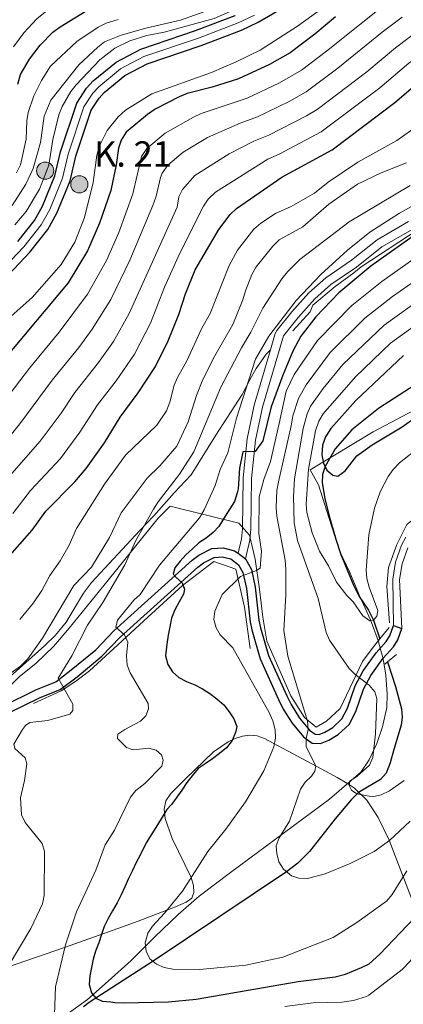
# Model space of a CAD drawing. Units: metres. Extents: x 620507 to 627377, y 766717 to 771467.
# Drawn here: x 624666 to 624780, y 766951 to 767243 of the extents above; entities that cross this region are included whole.
import ezdxf

# ---------------------------------------------------------------- set-up
doc = ezdxf.new("R2010")
doc.units = ezdxf.units.M
doc.header["$MEASUREMENT"] = 0
for name, pattern in [('DGN Style 2', [85.79044999999999, 51.47427, -34.31618]), ('DGN Style 3', [120.10663000000001, 85.79045, -34.31618]), ('DGN Style 4', [137.35051045, 68.63236, -34.31618, 0.08579045, -34.31618])]:
    doc.linetypes.add(name, pattern=pattern)
for name, color, linetype, lineweight in [('Altimetria', 7, 'Continuous', 0), ('Complex', 7, 'Continuous', 0), ('Edificios-construcciones', 7, 'Continuous', 0), ('Ejes', 7, 'Continuous', 0), ('Hidrografía', 7, 'Continuous', 0), ('Límites', 7, 'Continuous', 0), ('Textos rotulacion', 7, 'Continuous', 0), ('Viales-ffcc', 7, 'Continuous', 0), ('Zona arbolada', 7, 'Continuous', 0)]:
    doc.layers.add(name, color=color, linetype=linetype, lineweight=lineweight)
doc.styles.add('Style-Arial', font='txt')

# ---------------------------------------------------------------- blocks, each defined once
blk = doc.blocks.new('5HITCA')
at = {"layer": 'Viales-ffcc', "linetype": 'Continuous', "lineweight": 0}
h = blk.add_hatch(color=1, dxfattribs=at)
edge = h.paths.add_edge_path()
edge.add_arc((0, 0), 2.558578010358639, 0, 360)
at = {"layer": 'Viales-ffcc', "color": 250, "linetype": 'Continuous', "lineweight": 0}
blk.add_circle((0, 0, -0.0004953778659455566), 2.558578010358639, dxfattribs=at)

msp = doc.modelspace()

# ---------------------------------------------------------------- linework, layer by layer
at = {"layer": 'Altimetria', "color": 30, "linetype": 'Continuous', "lineweight": 0, "flags": 128}
for points, elevation in [([(624664.023, 767234.8400000001), (624667.0109999999, 767238.936), (624670.862, 767243.091), (624674.5079999999, 767245.979), (624684.4169999999, 767252.1059999999), (624690.176, 767254.909), (624696.0630000001, 767256.744), (624710.9909999999, 767260.4569999999), (624730.913, 767267.425), (624738.375, 767271.297), (624741.8130000001, 767273.7320000001), (624747.3090000001, 767278.6710000001), (624752.4839999999, 767284.422), (624757.912, 767292.5889999999), (624763.6540000001, 767299.3740000001), (624770.8060000001, 767306.2220000001)], 780), ([(624664.3330000001, 767182.007), (624667.702, 767185.9839999999), (624671.673, 767192.615), (624674.473, 767199.6980000001), (624675.625, 767207.371), (624677.4240000001, 767214.682), (624678.4299999999, 767217.1170000001), (624680.939, 767221.5660000001), (624682.5160000001, 767223.5260000001), (624689.5959999999, 767230.9539999999), (624694.0249999999, 767234.4240000001), (624698.524, 767236.6100000001), (624703.4990000001, 767238.1670000001), (624708.6599999999, 767239.1780000001), (624723.462, 767243.22), (624737.764, 767249.483), (624742.1259999999, 767252.115), (624748.456, 767256.3), (624752.605, 767259.6030000001), (624760.1270000001, 767266.504), (624762.5190000001, 767269.8119999999), (624766.771, 767276.8119999999), (624768.473, 767278.6599999999), (624775.591, 767285.0179999999)], 760), ([(624657.8759999999, 767150.196), (624669.564, 767160.538), (624678.0760000001, 767170.2409999999), (624682.2110000001, 767176.9539999999), (624685.048, 767184.2050000001), (624687.611, 767194.5760000001), (624688.676, 767202.685), (624689.4610000001, 767205.4210000001), (624691.804, 767209.9979999999), (624695.06, 767214.0460000001), (624697.202, 767216.0730000001), (624705, 767220.888), (624722.7180000001, 767227.163), (624730.0009999999, 767230.31), (624737.125, 767233.834), (624748.1610000001, 767240.96), (624765.1840000001, 767253.2779999999)], 755), ([(624650.797, 767116.2890000001), (624668.7039999999, 767139.592), (624677.4920000001, 767150.212), (624685.8899999999, 767161.45), (624691.564, 767171.4809999999), (624695.173, 767179.7820000001), (624699.351, 767191.2139999999), (624701.977, 767202.2820000001), (624703.5590000001, 767204.649), (624708.9909999999, 767209.193), (624717.314, 767213.926), (624719.665, 767215.0320000001), (624733.2420000001, 767219.5590000001), (624742.817, 767224.1030000001), (624749.3389999999, 767227.919), (624756.7649999999, 767233.4950000001), (624775.8670000001, 767248.8160000001)], 745), ([(624663.602, 767187.756), (624667.679, 767194.0989999999), (624669.821, 767198.717), (624672.0320000001, 767206.4480000001), (624673.1089999999, 767214.281), (624675.0970000001, 767219.0150000001), (624683.327, 767229.4210000001), (624688.949, 767234.7509999999), (624690.9639999999, 767236.2509999999), (624695.905, 767238.2760000001), (624703.2690000001, 767240.358), (624713.463, 767242.7110000001), (624730.7250000001, 767248.9140000001)], 765), ([(624662.7930000001, 767107.5349999999), (624671.9169999999, 767117.8970000001), (624678.0959999999, 767126.2069999999), (624682.165, 767132.3360000001), (624689.2309999999, 767141.2239999999), (624693.587, 767147.432), (624698.328, 767155.763), (624712.4739999999, 767187.2660000001), (624712.9739999999, 767190.3300000001), (624714.098, 767192.565), (624717.717, 767196.645), (624727.9780000001, 767203.105), (624735.2890000001, 767206.8900000001), (624739.7250000001, 767208.5900000001), (624750.8729999999, 767214.307), (624754.017, 767216.256), (624768.7380000001, 767227.398), (624777.2590000001, 767234.5530000001), (624792.2849999999, 767245.8300000001)], 735), ([(624779.2660000001, 767243.605), (624773.281, 767239.1640000001), (624760.1880000001, 767228.4510000001), (624750.774, 767221.5009999999), (624745.7420000001, 767218.618), (624736.371, 767214.014), (624731.172, 767212.226), (624721.5460000001, 767207.882), (624714.2779999999, 767203.6170000001), (624709.736, 767199.7620000001), (624708.085, 767197.3770000001), (624707.527, 767196.037), (624706.264, 767190.5630000001), (624705.267, 767187.733), (624698.503, 767171.5390000001), (624692.7960000001, 767159.8640000001), (624687.338, 767151.1329999999), (624683.362, 767145.7180000001), (624675.435, 767135.9639999999), (624665.898, 767123.013), (624647.351, 767100.2990000001)], 740), ([(624663.8130000001, 767096.504), (624669.057, 767103.256), (624677.888, 767112.8160000001), (624683.685, 767120.608), (624688.896, 767128.7080000001), (624694.4310000001, 767135.801), (624699.837, 767143.7320000001), (624704.575, 767152.888), (624708.7760000001, 767163.547), (624713.2890000001, 767173.6810000001), (624720.301, 767187.5660000001), (624721.7409999999, 767189.605), (624723.885, 767191.7450000001), (624739.406, 767201.554), (624742.723, 767202.9979999999), (624755.192, 767209.6030000001), (624772.5989999999, 767222.6070000001), (624781.237, 767229.943), (624797.9140000001, 767241.1059999999), (624803.6329999999, 767243.3389999999)], 730), ([(624664.8589999999, 767197.419), (624666.058, 767199.8589999999), (624667.7280000001, 767207.479), (624667.9539999999, 767212.8330000001), (624668.378, 767215.298), (624669.9739999999, 767220.3189999999), (624672.26, 767224.841), (624674.977, 767229.0989999999), (624682.716, 767236.3640000001), (624689.1159999999, 767240.6740000001), (624691.497, 767241.824), (624695.023, 767242.862)], 770), ([(624665.8160000001, 767065.0689999999), (624669.9450000001, 767069.9839999999), (624672.3670000001, 767073.645), (624674.801, 767078.112), (624677.8160000001, 767082.49), (624680.4569999999, 767087.1370000001), (624682.659, 767092.0120000001), (624690.9510000001, 767105.223), (624697.202, 767113.723), (624706.4380000001, 767122.6670000001), (624709.337, 767126.952), (624710.3770000001, 767129.473), (624711.669, 767134.534), (624712.659, 767136.8300000001), (624715.3319999999, 767141.763), (624719.8360000001, 767151.3940000001), (624722.307, 767155.73), (624727.925, 767169.9780000001), (624730.4240000001, 767174.5050000001), (624735.2, 767180.783), (624737.2790000001, 767182.5249999999), (624741.672, 767185.378), (624746.3230000001, 767187.446), (624753.217, 767191.47), (624757.281, 767194.73), (624766.05, 767200.6089999999), (624777.6030000001, 767207.041), (624784.101, 767211.537)], 720), ([(624707.362, 767110.5760000001), (624712.4380000001, 767116.4439999999), (624715.7609999999, 767123.652), (624718.243, 767131.436), (624720.111, 767136.182), (624723.6359999999, 767143.179), (624728.9780000001, 767152.5220000001), (624732.0149999999, 767159.783), (624732.7550000001, 767162.5190000001), (624734.6910000001, 767167.287), (624735.9550000001, 767169.5730000001), (624740.841, 767175.744), (624742.7139999999, 767177.578), (624749.729, 767181.4720000001), (624757.473, 767188.1680000001), (624766.031, 767194.088), (624773.0419999999, 767197.4890000001), (624780.5490000001, 767200.453)], 715), ([(624668.8400000001, 767034.5689999999), (624674.179, 767035.0800000001), (624680.709, 767036.9880000001), (624681.584, 767038.06), (624681.5460000001, 767039.9990000001), (624677.2479999999, 767047.652), (624681.321, 767054.2790000001), (624685.902, 767063.416), (624690.47, 767070.054), (624697.0179999999, 767081.23), (624700.254, 767088.443), (624705.4839999999, 767097.7679999999), (624706.852, 767099.9720000001), (624713.23, 767108.1499999999), (624717.4439999999, 767114.719), (624725.4680000001, 767133.9369999999), (624731.5560000001, 767145.551), (624734.3859999999, 767150.23), (624737.9240000001, 767157.3060000001), (624743.5619999999, 767166.0590000001), (624745.2050000001, 767168.1370000001), (624748.9199999999, 767171.801), (624763.5619999999, 767182.923), (624781.557, 767193.7250000001)], 710), ([(624787.5530000001, 767190.575), (624778.467, 767185.548), (624769.6470000001, 767179.908), (624763.0260000001, 767174.574), (624755.1100000001, 767167.29), (624747.7509999999, 767159.663), (624739.6440000001, 767149.038), (624735.77, 767142.216), (624730.061, 767124.7749999999), (624727.5149999999, 767114.4709999999), (624725.308, 767109.527), (624723.764, 767104.733), (624720.5, 767097.5800000001), (624719.1229999999, 767095.244), (624707.24, 767081.1440000001), (624701.5590000001, 767072.5020000001), (624699.679, 767070.8049999999), (624694.8589999999, 767064.8160000001), (624694.3, 767062.7860000001), (624696.8489999999, 767060.4720000001), (624697.855, 767058.3260000001), (624697.45, 767054.256), (624697.6429999999, 767051.567), (624698.534, 767049.23), (624703.9070000001, 767040.1270000001), (624703.9809999999, 767038.5349999999), (624703.196, 767036.517), (624701.631, 767034.94), (624697.0020000001, 767032.493), (624694.96, 767031.0519999999), (624694.787, 767029.834), (624697.44, 767027.149), (624699.476, 767026.3800000001), (624704.0930000001, 767026.908), (624706.2590000001, 767026.2890000001), (624707.828, 767024.9170000001), (624708.3729999999, 767023.318), (624707.9850000001, 767021.558), (624702.902, 767016.413), (624700.267, 767014.4029999999), (624698.712, 767012.442), (624693.898, 767002.642), (624691.1599999999, 766998.229), (624688.4099999999, 766990.712), (624682.71, 766978.392), (624679.3770000001, 766968.6429999999), (624676.415, 766956.1529999999), (624676.145, 766948.006)], 705), ([(624792.6159999999, 767178.96), (624773.156, 767165.284), (624764.288, 767158.135), (624754.1359999999, 767147.801), (624747.179, 767137.7110000001), (624744.8319999999, 767132.771), (624742.7150000001, 767123.1950000001), (624740.1710000001, 767111.845), (624738.1669999999, 767106.5220000001), (624736.804, 767101.446), (624736.6939999999, 767090.581), (624737.537, 767085.3200000001), (624737.084, 767080.3049999999), (624736.0160000001, 767079.5530000001), (624731.246, 767077.8230000001), (624725.841, 767072.4680000001), (624723.702, 767067.5420000001), (624723.375, 767065.057), (624724.04, 767062.639), (624725.2930000001, 767060.4750000001), (624729.033, 767056.621), (624739.801, 767037.514), (624740.9110000001, 767035.03), (624741.5590000001, 767032.3800000001), (624741.7110000001, 767029.8829999999), (624741.176, 767027.3570000001), (624738.217, 767020.1710000001), (624732.8019999999, 767011.0449999999), (624726.9569999999, 767002.9310000001), (624721.5730000001, 766996.3030000001), (624714.0900000001, 766984.5819999999), (624708.7949999999, 766978.0519999999), (624705.209, 766974.19), (624703.8389999999, 766972.108), (624702.996, 766969.209), (624703.3219999999, 766966.75), (624704.4240000001, 766964.5120000001), (624706.402, 766962.8900000001), (624708.682, 766961.865), (624711.2139999999, 766961.4539999999), (624719.1130000001, 766961.2990000001), (624732.858, 766962.6499999999), (624743.851, 766964.959), (624758.736, 766970.7690000001), (624765.8119999999, 766975.2309999999), (624774.612, 766981.527), (624776.246, 766983.5689999999), (624780.6000000001, 766990.5160000001)], 695), ([(624763.845, 766992.7579999999), (624756.4240000001, 766989.6270000001), (624751.1340000001, 766988.2720000001), (624748.6340000001, 766988.361), (624746.368, 766989.0719999999), (624744.004, 766991.0420000001), (624742.675, 766993.257), (624742.0689999999, 766995.682), (624741.888, 766998.006), (624742.7660000001, 767000.3570000001), (624745.8090000001, 767005.274), (624749.098, 767014.7779999999), (624750.4469999999, 767016.8840000001), (624752.2990000001, 767018.6200000001), (624753.3729999999, 767020.152), (624753.595, 767021.7280000001), (624750.7919999999, 767027.29), (624750.7509999999, 767029.798), (624751.31, 767032.425), (624751.1740000001, 767034.9240000001), (624745.2860000001, 767054.1570000001), (624744.158, 767061.7760000001), (624744.689, 767072.3400000001), (624744.7209999999, 767079.9979999999), (624744.507, 767082.6939999999), (624742.0560000001, 767095.6810000001), (624741.8430000001, 767098.216), (624742.1089999999, 767103.2890000001), (624742.5490000001, 767105.845), (624746.315, 767122.4569999999), (624746.842, 767125.4099999999), (624748.456, 767130.55), (624750.727, 767134.648), (624757.8670000001, 767144.209), (624768.125, 767154.422), (624776.337, 767160.8230000001), (624794.547, 767173.4410000001)], 690), ([(624779.8230000001, 767017.352), (624775.473, 767014.237), (624773.0260000001, 767013.0630000001), (624770.4720000001, 767012.514), (624765.7690000001, 767013.3740000001), (624764.2209999999, 767014.4839999999), (624763.557, 767015.8090000001), (624763.747, 767017.1259999999), (624765.8999999999, 767018.602), (624769.5249999999, 767021.868), (624770.5689999999, 767024.1699999999), (624771.3670000001, 767031.1259999999), (624771.7550000001, 767041.6270000001), (624771.1100000001, 767043.6499999999), (624769.4140000001, 767045.605), (624765.328, 767048.7309999999), (624763.513, 767050.5150000001), (624757.723, 767058.912), (624756.6669999999, 767061.2339999999), (624754.308, 767071.237), (624748.1529999999, 767088.4650000001), (624747.2110000001, 767093.7450000001), (624746.9809999999, 767101.517), (624747.315, 767106.784), (624749.915, 767121.719), (624751.085, 767126.021), (624752.078, 767128.3130000001), (624755.811, 767133.548), (624761.6059999999, 767140.605), (624773.898, 767152.287), (624788.605, 767162.831)], 685), ([(624790.0149999999, 767157.213), (624775.7990000001, 767146.996), (624765.3500000001, 767136.9880000001), (624755.852, 767125.986), (624754.5630000001, 767123.845), (624753.5149999999, 767120.9809999999), (624751.459, 767109.6229999999), (624750.7450000001, 767099.226), (624750.9410000001, 767096.747), (624752.5279999999, 767090.7790000001), (624754.754, 767085.281), (624757.3940000001, 767080.9650000001), (624759.717, 767076.111), (624762.81, 767072.182), (624764.703, 767070.3030000001), (624767.55, 767066.1680000001), (624769.642, 767064.6200000001), (624770.774, 767064.9099999999), (624771.7579999999, 767066.0460000001), (624772.0560000001, 767067.7579999999), (624769.4650000001, 767074.645), (624768.7609999999, 767077.212), (624768.5590000001, 767079.7039999999), (624769.3289999999, 767090.2010000001), (624771.013, 767098.0689999999), (624772.75, 767102.871)], 680), ([(624772.75, 767102.871), (624775.0930000001, 767107.419), (624776.514, 767109.4739999999), (624778.446, 767111.5020000001), (624784.503, 767116.2479999999)], 680), ([(624659.4240000001, 767046.538), (624666.038, 767051.2220000001), (624668.22, 767053.3770000001), (624672.5419999999, 767059.503), (624681.8330000001, 767075.1259999999), (624687.1089999999, 767080.595), (624692.399, 767089.409), (624695.858, 767096.6470000001), (624703.6300000001, 767106.939), (624707.362, 767110.5760000001)], 715), ([(624650.3559999999, 766948.327), (624655.5090000001, 766954.368), (624659.2690000001, 766958.1030000001), (624662.4140000001, 766962.1910000001), (624669.119, 766973.429), (624672.588, 766980.76), (624673.1170000001, 766983.203), (624673.202, 766996.2679999999), (624672.523, 766998.659), (624667.4029999999, 767004.912), (624666.317, 767007.165), (624666.1059999999, 767012.183), (624667.264, 767017.3840000001), (624667.906, 767022.315), (624667.4040000001, 767024.0689999999), (624664.405, 767026.807), (624664.105, 767028.0789999999), (624666.6540000001, 767032.466), (624667.5160000001, 767033.608), (624668.8400000001, 767034.5689999999)], 710), ([(624781.5760000001, 767005.267), (624775.433, 766999.527), (624770.952, 766996.2920000001), (624763.845, 766992.7579999999)], 690), ([(624744.4680000001, 766950.388), (624752.8319999999, 766951.4210000001), (624761.2930000001, 766951.656), (624764.7949999999, 766952.159), (624768.6140000001, 766953.342), (624769.3430000001, 766953.712), (624779.2660000001, 766961.345), (624781.5730000001, 766963.7749999999), (624784.0700000001, 766967.283), (624794.547, 766986.1100000001), (624796.469, 766987.548), (624798.29, 766987.6680000001), (624800.007, 766986.929), (624801.6950000001, 766985.186), (624802.3910000001, 766983.165), (624803.521, 766975.0320000001), (624804.618, 766969.7490000001), (624806.4990000001, 766965.034), (624808.2520000001, 766962.6000000001), (624812.467, 766959.1170000001), (624817.0260000001, 766956.294)], 705)]:
    msp.add_lwpolyline(points, dxfattribs=dict(at, elevation=elevation))
at = {"layer": 'Altimetria', "color": 30, "linetype": 'Continuous', "lineweight": 30, "flags": 128}
for points, elevation in [([(624665.219, 767223.72), (624666.074, 767226.591), (624668.696, 767231.145), (624671.8970000001, 767235.2990000001), (624675.679, 767239.1740000001), (624677.835, 767240.737), (624687.821, 767246.854)], 775), ([(624759.44, 767243.737), (624753.342, 767238.54), (624746.057, 767233.0730000001), (624739.892, 767229.5889999999), (624730.73, 767225.365), (624722.939, 767222.898), (624715.5090000001, 767220.996), (624713.0830000001, 767219.9709999999), (624705.9510000001, 767216.3630000001), (624703.7039999999, 767214.7690000001), (624697.3829999999, 767209.5360000001), (624695.869, 767207.1880000001), (624695.091, 767204.817), (624694.413, 767199.827), (624692.7990000001, 767192.2679999999), (624689.503, 767182.5630000001), (624685.899, 767174.3289999999), (624680.1740000001, 767164.8840000001), (624657.1499999999, 767137.479)], 750), ([(624662.163, 767083.283), (624669.487, 767091.5800000001), (624673.605, 767097.1710000001), (624682.172, 767105.8870000001), (624685.5079999999, 767109.844), (624690.9890000001, 767117.4170000001), (624695.6270000001, 767125.0800000001), (624700.9709999999, 767132.236), (624706.087, 767140.0320000001), (624709.888, 767147.6869999999), (624712.99, 767155.5120000001), (624714.9550000001, 767161.6100000001), (624717.855, 767168.659), (624724.896, 767180.672), (624728.267, 767185.1030000001), (624730.1399999999, 767186.8900000001), (624743.523, 767196.219), (624758.4739999999, 767204.3), (624777.0590000001, 767218.284), (624785.216, 767225.3330000001)], 725), ([(624790.685, 767184.479), (624769.976, 767169.746), (624760.4510000001, 767161.848), (624753.5930000001, 767154.7820000001), (624749.199, 767148.994), (624746.7949999999, 767144.6170000001), (624743.8219999999, 767137.5320000001), (624740.4299999999, 767128.1329999999), (624737.896, 767117.9880000001), (624735.6030000001, 767114.8470000001), (624731.987, 767114.757), (624731.0419999999, 767109.8700000001), (624730.602, 767103.7509999999), (624730.283, 767102.585), (624729.4720000001, 767100.0789999999), (624728.169, 767097.8430000001), (624726.7849999999, 767095.717), (624724.916, 767092.655), (624723.1470000001, 767090.845), (624721.1410000001, 767089.1699999999)], 700), ([(624779.6359999999, 767143.284), (624765.456, 767129.933), (624758.041, 767121.6699999999), (624756.4739999999, 767119.2509999999), (624755.6359999999, 767116.6969999999), (624755.4140000001, 767113.855), (624755.882, 767111.3929999999), (624756.925, 767109.315), (624758.7, 767107.861), (624760.185, 767107.575), (624762.324, 767109.104), (624765.834, 767113.5279999999), (624770.3049999999, 767116.7890000001), (624779.2309999999, 767122.186), (624788.26, 767128.6229999999)], 675), ([(624721.1410000001, 767089.1699999999), (624718.9029999999, 767087.75), (624717.013, 767085.9639999999), (624715.1259999999, 767084.23), (624713.408, 767082.3999999999), (624711.787, 767080.4070000001), (624711.371, 767078.4569999999), (624712.128, 767077.5800000001), (624714.013, 767075.895), (624714.7209999999, 767074.078), (624714.362, 767072.544), (624713.145, 767070.2690000001), (624711.783, 767067.8970000001), (624710.834, 767065.416), (624710.2990000001, 767062.844), (624709.821, 767060.3729999999), (624709.4040000001, 767057.7080000001), (624709.0179999999, 767054.308), (624709.7919999999, 767051.7550000001), (624711.094, 767049.5930000001), (624713.013, 767047.906), (624715.2860000001, 767046.6529999999), (624717.713, 767045.672), (624719.9920000001, 767044.5420000001), (624722.2050000001, 767043.1359999999), (624724.2679999999, 767041.5279999999), (624726.321, 767039.746), (624727.892, 767037.7280000001), (624729.3019999999, 767035.648), (624730.1740000001, 767033.3), (624729.8389999999, 767031.537), (624728.791, 767029.166), (624727.145, 767027.0530000001), (624725.104, 767025.379), (624722.9450000001, 767023.781), (624720.808, 767022.287), (624718.693, 767020.861), (624716.9950000001, 767018.7509999999), (624715.388, 767016.7050000001), (624713.929, 767014.4780000001), (624712.3910000001, 767012.412), (624710.865, 767010.24), (624709.477, 767008.726), (624706.665, 767004.182), (624703.334, 766998.841), (624701.672, 766995.402), (624700.345, 766993.0279999999), (624699.277, 766990.6229999999), (624698.1270000001, 766988.2920000001), (624696.953, 766985.841), (624695.888, 766983.4880000001), (624694.6980000001, 766981.0549999999), (624693.337, 766978.717), (624692.065, 766976.3929999999), (624690.913, 766974.027), (624690.0390000001, 766971.6470000001), (624689.2690000001, 766969.2620000001), (624688.3189999999, 766966.763), (624687.6529999999, 766964.338), (624687.0889999999, 766961.889), (624686.578, 766959.4380000001), (624686.392, 766956.865), (624687.0689999999, 766954.44), (624688.4140000001, 766952.7820000001), (624690.273, 766951.97), (624692.842, 766951.6969999999), (624694.051, 766951.578), (624696.6059999999, 766951.3929999999), (624709.9180000001, 766951.696), (624718.1270000001, 766952.5260000001), (624748.402, 766957.7849999999), (624759.3559999999, 766959.1799999999), (624762.3800000001, 766959.9809999999), (624767.216, 766961.8729999999), (624769.4480000001, 766963.0009999999), (624772.6410000001, 766965.8200000001), (624782.801, 766976.5560000001)], 700)]:
    msp.add_lwpolyline(points, dxfattribs=dict(at, elevation=elevation))
at = {"layer": 'Complex', "color": 20, "linetype": 'Continuous', "lineweight": 0}
for points in [[(624659.311, 767163.9950000001, 758.589), (624668.841, 767173.9569999999, 758.804), (624674.125, 767180.693, 758.833), (624676.851, 767185.504, 759.0360000000001), (624680.783, 767195.121, 759.218), (624682.4650000001, 767202.3589999999, 759.1370000000001), (624687.0390000001, 767216.0050000001, 759.1370000000001), (624689.354, 767219.6030000001, 759.1370000000001), (624690.8729999999, 767221.2250000001, 759.1370000000001), (624697.0249999999, 767226.3160000001, 759.239), (624703.6030000001, 767229.7390000001, 759.239), (624719.6000000001, 767235.152, 759.338), (624731.5630000001, 767239.7420000001, 759.498), (624736.5190000001, 767242.087, 759.543), (624743.845, 767246.398, 759.543)], [(624729.696, 767244.105, 759.498), (624717.9890000001, 767239.6140000001, 759.338), (624701.737, 767234.1140000001, 759.239), (624694.388, 767230.291, 759.239), (624687.6170000001, 767224.686, 759.1370000000001), (624685.598, 767222.531, 759.1370000000001), (624682.73, 767218.0730000001, 759.1370000000001), (624677.896, 767203.652, 759.1370000000001), (624676.2490000001, 767196.564, 759.218), (624672.575, 767187.5789999999, 759.0360000000001), (624670.173, 767183.3400000001, 758.833), (624665.2520000001, 767177.067, 758.804)]]:
    msp.add_polyline3d(points, dxfattribs=at)
at = {"layer": 'Complex', "color": 92, "linetype": 'DGN Style 3', "lineweight": 0}
msp.add_polyline3d([(624784.6259999999, 766975.412, 715.825), (624775.331, 766999.618, 710.8530000000001), (624772.105, 767006.352, 709.602), (624768.73, 767011.5079999999, 708.644), (624765.0519999999, 767015.1089999999, 708.109), (624763.0560000001, 767016.487, 707.993), (624759.952, 767018.246, 709.211), (624756.4510000001, 767020.131, 709.32), (624745.4280000001, 767026.057, 708.0360000000001), (624741.014, 767028.406, 707.83), (624738.4169999999, 767029.7660000001, 708.044), (624736.2280000001, 767030.53, 708.402), (624734.051, 767030.7590000001, 708.867), (624731.885, 767030.5090000001, 709.417), (624729.73, 767029.835, 710.033), (624727.5860000001, 767028.7920000001, 710.696), (624723.3319999999, 767025.8189999999, 712.082), (624714.9569999999, 767017.8659999999, 714.54), (624710.587, 767013.517, 715.326), (624709.1869999999, 767011.328, 715.4730000000001), (624708.7, 767008.8260000001, 715.462), (624708.9580000001, 767006.0819999999, 715.327), (624711.0279999999, 767000.162, 714.808), (624716.649, 766988.604, 713.667), (624717.375, 766986.1939999999, 713.545), (624717.4920000001, 766984.1200000001, 713.552), (624716.8289999999, 766982.4550000001, 713.719), (624715.219, 766981.27, 714.0790000000001), (624712.0460000001, 766979.935, 714.926), (624700.9040000001, 766975.6170000001, 718.884), (624696.307, 766973.9450000001, 720.165), (624679.426, 766967.9010000001, 723.538), (624661.906, 766961.872, 726.422)], dxfattribs=at)
at = {"layer": 'Edificios-construcciones', "color": 250, "linetype": 'DGN Style 2', "lineweight": 0}
for points in [[(624746.8500000001, 767150.6370000001, 703.692), (624751.902, 767156.2479999999, 703.928), (624752.75, 767158.2280000001, 702.508), (624759.3230000001, 767163.797, 701.697), (624764.855, 767167.77, 702.711), (624767.0249999999, 767169.574, 701.291), (624784, 767180.621, 700.885)], [(624775.486, 767064.091, 682.38), (624774.696, 767074.8189999999, 683.09), (624775.2010000001, 767080.4310000001, 683.799), (624777.683, 767087.243, 685.32), (624780.578, 767093.23, 686.3340000000001), (624788.0190000001, 767099.148, 687.551), (624795.0970000001, 767101.371, 688.362), (624807.065, 767103.284, 689.275), (624815.172, 767099.8940000001, 690.39), (624818.138, 767098.4140000001, 690.593)], [(624770.3400000001, 767056.51, 682.985), (624767.4269999999, 767052.6510000001, 684.303), (624760.8640000001, 767038.6880000001, 687.041), (624756.754, 767034.9369999999, 688.764), (624753.712, 767033.129, 689.474), (624750.318, 767036.0050000001, 690.083), (624746.185, 767042.395, 690.792), (624739.075, 767058.6440000001, 692.719), (624737.9010000001, 767065.74, 692.922), (624736.902, 767074.061, 693.8340000000001), (624735.639, 767082.9720000001, 696.065), (624733.9750000001, 767090.074, 697.586), (624730.834, 767093.6599999999, 697.485), (624710.486, 767098.656, 710.441), (624706.8700000001, 767095.0590000001, 710.6220000000001), (624704.8230000001, 767092.5560000001, 711.636), (624692.0190000001, 767076.713, 712.6510000000001), (624680.5220000001, 767062.453, 715.288), (624675.878, 767057.1030000001, 715.694), (624670.6059999999, 767052.038, 716.505), (624665.7520000001, 767048.172, 717.316), (624654.95, 767037.601, 716.099)], [(624734.1910000001, 767056.4809999999, 693), (624732.5179999999, 767068.696, 694.419), (624729.943, 767080.024, 696.447), (624723.3999999999, 767082.2050000001, 698.475), (624714.075, 767075.129, 700.909), (624703.7890000001, 767065.764, 703.951), (624694.9340000001, 767057.5959999999, 707.094), (624686.506, 767049.8090000001, 709.224), (624682.4979999999, 767046.7350000001, 710.238), (624678.1610000001, 767043.8700000001, 710.745), (624669.8770000001, 767040.1429999999, 711.049)]]:
    msp.add_polyline3d(points, dxfattribs=at)
at = {"layer": 'Ejes', "color": 250, "linetype": 'DGN Style 4', "lineweight": 0}
msp.add_polyline3d([(624735.408, 767244.185, 759.543), (624730.629, 767241.923, 759.498), (624718.794, 767237.3829999999, 759.338), (624702.6699999999, 767231.926, 759.239), (624695.706, 767228.3030000001, 759.239), (624689.2450000001, 767222.9550000001, 759.1370000000001), (624687.476, 767221.067, 759.1370000000001), (624684.8840000001, 767217.0390000001, 759.1370000000001), (624680.1799999999, 767203.0050000001, 759.1370000000001), (624678.5160000001, 767195.842, 759.218), (624674.713, 767186.541, 759.0360000000001), (624672.149, 767182.0160000001, 758.833), (624667.0460000001, 767175.5120000001, 758.804), (624657.55, 767165.585, 758.589)], dxfattribs=at)
at = {"layer": 'Hidrografía', "color": 142, "linetype": 'DGN Style 3', "lineweight": 25}
for points in [[(624783.128, 767134.6510000001, 671.655), (624772.1939999999, 767127.6000000001, 672.417), (624764.281, 767121.3160000001, 673.0500000000001), (624759.331, 767115.6910000001, 673.588), (624756.3530000001, 767110.453, 674.04), (624755.645, 767108.033, 674.453), (624755.523, 767105.588, 675.135), (624756.3019999999, 767100.9469999999, 676.271), (624757.52, 767096.1270000001, 676.444), (624759.544, 767088.9099999999, 676.12), (624761.0630000001, 767084.341, 676.474), (624764.7509999999, 767075.212, 678.259), (624766.5, 767071.899, 679.006), (624769.2660000001, 767067.828, 680.0550000000001), (624770.774, 767064.9099999999, 680.53), (624772.628, 767059.3119999999, 680.716)], [(624774.8759999999, 767052.5279999999, 681.041), (624777.294, 767045.24, 681.303), (624779.0530000001, 767038.6130000001, 681.544), (624779.2150000001, 767036.199, 681.754), (624778.923, 767033.7749999999, 682.129), (624776.7720000001, 767026.4809999999, 683.415), (624775.7180000001, 767022.5360000001, 683.749), (624774.4820000001, 767019.4920000001, 683.9780000000001), (624772.794, 767017.639, 684.159), (624766.2609999999, 767013.811, 684.732), (624764.074, 767011.6300000001, 685.057), (624759.388, 767005.9780000001, 686.426), (624751.737, 766996.335, 689.5020000000001), (624748.283, 766992.8589999999, 690.586), (624744.966, 766990.2390000001, 691.28), (624705.7280000001, 766964.0190000001, 696.7), (624688.4140000001, 766952.7820000001, 699.596), (624686.4680000001, 766951.497, 700.3770000000001), (624684.7139999999, 766950.2520000001, 701.7520000000001)]]:
    msp.add_polyline3d(points, dxfattribs=at)
at = {"layer": 'Límites', "color": 250, "linetype": 'Continuous', "lineweight": 0}
msp.add_polyline3d([(624679.888, 766948.0900000001, 703.557), (624685.9709999999, 766952.4140000001, 700.814), (624692.0519999999, 766957.8800000001, 698.514), (624698.8940000001, 766963.9820000001, 696.616), (624705.861, 766970.9709999999, 695.621), (624712.828, 766977.581, 695.398), (624719.037, 766983.047, 694.493), (624728.287, 766990.041, 692.923), (624757.685, 767011.787, 687.393), (624766.9340000001, 767019.7960000001, 685.054), (624769.466, 767023.48, 685.211), (624771.743, 767028.3049999999, 684.813), (624773.395, 767033.2320000001, 684.174), (624774.6570000001, 767038.9469999999, 683.7280000000001), (624774.7690000001, 767042.899, 683.115), (624774.382, 767048.6070000001, 682.046), (624773.756, 767052.243, 682.183), (624773.487, 767053.8060000001, 683.2230000000001), (624772.9269999999, 767055.9070000001, 683.076), (624772.1329999999, 767058.882, 681.201), (624769.7960000001, 767064.963, 680.093), (624766.703, 767071.875, 679.078), (624763.69, 767079.033, 677.737), (624760.638, 767085.3700000001, 676.444), (624757.5830000001, 767095.006, 676.541), (624754.399, 767105.0220000001, 676.732), (624751.9839999999, 767109.4569999999, 679.313), (624770.638, 767120.7150000001, 674.017), (624784.4299999999, 767128.038, 674.259)], dxfattribs=at)
at = {"layer": 'Viales-ffcc', "color": 250, "linetype": 'Continuous', "lineweight": 25, "extrusion": (0.149438664001652, -0.1098653441361279, 0.9826483052747059), "elevation": 9767.159354673335, "flags": 128}
msp.add_lwpolyline([(988083.5783122759, -47991.10498257109), (988083.5783122759, -47993.87619187427)], dxfattribs=at)
at = {"layer": 'Viales-ffcc', "color": 1, "linetype": 'DGN Style 2', "lineweight": 0, "extrusion": (0.008013128346197282, 0.00981783436585833, 0.9999196967269283), "elevation": 13220.12868712321, "flags": 128}
msp.add_lwpolyline([(624747.0946069146, 766966.4837574929), (624749.8389595514, 766969.845919536)], dxfattribs=at)
at = {"layer": 'Viales-ffcc', "color": 250, "linetype": 'Continuous', "lineweight": 25, "elevation": 682.426, "flags": 128}
msp.add_lwpolyline([(624776.6370000001, 767063.2509999999), (624779.139, 767062.371)], dxfattribs=at)
at = {"layer": 'Viales-ffcc', "color": 1, "linetype": 'DGN Style 2', "lineweight": 0, "extrusion": (0.00804205269970711, 0.009848702650602848, 0.999919160954762), "elevation": 13261.87727083779, "flags": 128}
msp.add_lwpolyline([(624744.641456095, 766963.095154359), (624746.9297520511, 766965.8972902615)], dxfattribs=at)
at = {"layer": 'Viales-ffcc', "color": 1, "linetype": 'DGN Style 2', "lineweight": 0, "elevation": 682.985, "flags": 128}
for points in [[(624774.04, 767051.854), (624774.8759999999, 767052.5279999999)], [(624774.8759999999, 767052.5279999999), (624777.521, 767054.658)]]:
    msp.add_lwpolyline(points, dxfattribs=at)
at = {"layer": 'Viales-ffcc', "color": 250, "linetype": 'Continuous', "lineweight": 25}
for points in [[(624659.311, 767163.9950000001, 758.589), (624668.841, 767173.9569999999, 758.804), (624674.125, 767180.693, 758.833), (624676.851, 767185.504, 759.0360000000001), (624680.783, 767195.121, 759.218), (624682.4650000001, 767202.3589999999, 759.1370000000001), (624687.0390000001, 767216.0050000001, 759.1370000000001), (624689.354, 767219.6030000001, 759.1370000000001), (624690.8729999999, 767221.2250000001, 759.1370000000001), (624697.0249999999, 767226.3160000001, 759.239), (624703.6030000001, 767229.7390000001, 759.239), (624719.6000000001, 767235.152, 759.338), (624731.5630000001, 767239.7420000001, 759.498), (624736.5190000001, 767242.087, 759.543), (624743.845, 767246.398, 759.543)], [(624665.2520000001, 767177.067, 758.804), (624670.173, 767183.3400000001, 758.833), (624672.575, 767187.5789999999, 759.0360000000001), (624676.2490000001, 767196.564, 759.218), (624677.896, 767203.652, 759.1370000000001), (624682.73, 767218.0730000001, 759.1370000000001), (624685.598, 767222.531, 759.1370000000001), (624687.6170000001, 767224.686, 759.1370000000001), (624694.388, 767230.291, 759.239), (624701.737, 767234.1140000001, 759.239), (624717.9890000001, 767239.6140000001, 759.338), (624729.696, 767244.105, 759.498)], [(624648.7609999999, 767029.243, 716.0500000000001), (624655.4979999999, 767035.017, 714.939), (624661.047, 767039.514, 713.854), (624670.595, 767044.1880000001, 712.316), (624676.5079999999, 767046.5860000001, 711.14), (624681.1259999999, 767050.142, 709.508), (624688.354, 767056.1070000001, 707.947), (624693.7139999999, 767061.744, 706.1610000000001), (624716.983, 767082.6769999999, 698.769), (624718.9569999999, 767084.118, 698.148), (624722.818, 767086.088, 697.742), (624726.1059999999, 767086.2679999999, 696.862), (624729.544, 767085.449, 696.605), (624730.5900000001, 767084.6799999999, 696.36)], [(624662.446, 767037.324, 713.854), (624671.6499999999, 767041.8300000001, 712.316), (624677.791, 767044.3200000001, 711.14), (624682.814, 767048.0970000001, 709.508), (624690.166, 767054.1640000001, 707.947), (624695.565, 767059.842, 706.1610000000001), (624718.656, 767080.615, 698.769), (624720.351, 767081.852, 698.148), (624723.524, 767083.4709999999, 697.742), (624725.8670000001, 767083.5989999999, 696.862), (624728.4070000001, 767082.994, 696.605), (624730.737, 767081.281, 695.846), (624732.004, 767078.95, 695.45), (624733.0560000001, 767074.243, 694.395), (624734.115, 767064.3900000001, 692.874), (624734.645, 767061.956, 692.732), (624737.1130000001, 767053.425, 692.265), (624742.608, 767041.328, 690.984), (624743.9820000001, 767038.531, 690.642), (624746.6030000001, 767034.2930000001, 690.3100000000001), (624749.9410000001, 767030.2339999999, 689.628), (624752.564, 767028.4469999999, 689.02), (624755.057, 767028.287, 688.82), (624757.4439999999, 767029.2590000001, 688.836), (624760.273, 767030.9610000001, 688.576), (624763.5260000001, 767033.9480000001, 687.701), (624765.456, 767037.788, 686.687), (624767.7649999999, 767044.375, 685.237), (624769.919, 767048.4369999999, 684.229), (624773.5970000001, 767053.554, 683.238)], [(624732.784, 767083.067, 695.846), (624734.5109999999, 767079.8900000001, 695.45), (624735.676, 767074.675, 694.395), (624736.736, 767064.815, 692.874), (624737.217, 767062.6070000001, 692.732), (624739.6070000001, 767054.3459999999, 692.265), (624745.0050000001, 767042.4610000001, 690.984), (624746.3049999999, 767039.8160000001, 690.642), (624748.764, 767035.8389999999, 690.3100000000001), (624751.7479999999, 767032.2110000001, 689.628), (624753.4569999999, 767031.047, 689.02), (624754.6200000001, 767030.9720000001, 688.82), (624756.253, 767031.6370000001, 688.836), (624758.676, 767033.095, 688.576), (624761.3740000001, 767035.5719999999, 687.701), (624763.0090000001, 767038.8260000001, 686.687), (624765.328, 767045.44, 685.237), (624767.6599999999, 767049.838, 684.229), (624771.5279999999, 767055.22, 683.238), (624774.5, 767058.52, 682.731), (624775.56, 767060.1910000001, 682.565), (624776.6370000001, 767063.2509999999, 682.426)], [(624773.5970000001, 767053.554, 683.238), (624776.6200000001, 767056.9110000001, 682.731), (624777.962, 767059.0260000001, 682.565), (624779.139, 767062.371, 682.426)]]:
    msp.add_polyline3d(points, dxfattribs=at)
at = {"layer": 'Viales-ffcc', "color": 250, "linetype": 'Continuous', "lineweight": 0}
for points in [[(624732.784, 767083.067, 695.846), (624734.0619999999, 767088.5819999999, 698.1270000000001), (624734.3970000001, 767091.7930000001, 698.307), (624734.5449999999, 767106.872, 699.553), (624735.75, 767118.192, 700.33), (624737.801, 767127.9739999999, 700.91), (624743.996, 767149.1440000001, 703.374), (624748.389, 767154.618, 702.518), (624753.317, 767160.146, 702.412), (624758.1059999999, 767164.3740000001, 701.905), (624765.726, 767169.5320000001, 701.601), (624773.2050000001, 767175.5320000001, 701.5), (624782.348, 767180.808, 701.398)], [(624779.139, 767062.371, 682.426), (624778.4269999999, 767076.8970000001, 683.292), (624779.1969999999, 767081.5930000001, 683.936), (624780.8859999999, 767086.321, 684.611)]]:
    msp.add_polyline3d(points, dxfattribs=at)
at = {"layer": 'Viales-ffcc', "color": 250, "linetype": 'DGN Style 3', "lineweight": 0}
for points in [[(624740.1880000001, 767145.0349999999, 702.817), (624741.5959999999, 767149.8459999999, 703.374), (624742.0460000001, 767150.7080000001, 703.374), (624746.479, 767156.233, 702.518), (624751.55, 767161.9210000001, 702.412), (624756.571, 767166.354, 701.905), (624764.24, 767171.5449999999, 701.601), (624771.7890000001, 767177.601, 701.5), (624781.1270000001, 767182.9890000001, 701.398)], [(624648.7609999999, 767029.243, 713.971), (624651.443, 767036.598, 712.857), (624652.635, 767038.7490000001, 712.996), (624657.554, 767043.409, 713.871), (624664.8360000001, 767049.814, 714.554), (624667.6300000001, 767052.271, 714.817), (624673.19, 767057.298, 714.965), (624676.476, 767060.3999999999, 714.682), (624679.611, 767064.253, 714.128), (624684.7039999999, 767072.8470000001, 712.938), (624687.0719999999, 767075.9880000001, 712.451), (624701.4340000001, 767091.4310000001, 709.951), (624705.608, 767095.7949999999, 709.612), (624711.652, 767102.6270000001, 709.713), (624716.621, 767107.9180000001, 709.003), (624723.935, 767119.7209999999, 707.381), (624731.756, 767131.7520000001, 704.947), (624734.041, 767136.1070000001, 703.972), (624735.946, 767139.4170000001, 703.73), (624738.906, 767143.6670000001, 703.629), (624740.1880000001, 767145.0349999999, 702.817)], [(624730.5900000001, 767084.6799999999, 696.29), (624731.591, 767088.9950000001, 698.1270000000001), (624731.898, 767091.935, 698.307), (624732.0460000001, 767107.0160000001, 699.553), (624733.277, 767118.581, 700.33), (624735.3740000001, 767128.5819999999, 700.91), (624740.1880000001, 767145.0349999999, 702.817)], [(624776.6370000001, 767063.2509999999, 682.426), (624776.4199999999, 767077.0160000001, 683.292), (624777.2520000001, 767082.0959999999, 683.936), (624779.0549999999, 767087.138, 684.611), (624780.291, 767089.422, 685.119)]]:
    msp.add_polyline3d(points, dxfattribs=at)
at = {"layer": 'Zona arbolada', "color": 92, "linetype": 'DGN Style 3', "lineweight": 0}
for points in [[(624661.906, 766961.872, 726.422), (624679.426, 766967.9010000001, 723.538), (624696.307, 766973.9450000001, 720.165), (624700.9040000001, 766975.6170000001, 718.884), (624712.0460000001, 766979.935, 714.926), (624715.219, 766981.27, 714.0790000000001), (624716.8289999999, 766982.4550000001, 713.719), (624717.4920000001, 766984.1200000001, 713.552), (624717.375, 766986.1939999999, 713.545), (624716.649, 766988.604, 713.667), (624711.0279999999, 767000.162, 714.808), (624708.9580000001, 767006.0819999999, 715.327), (624708.7, 767008.8260000001, 715.462), (624709.1869999999, 767011.328, 715.4730000000001), (624710.587, 767013.517, 715.326), (624714.9569999999, 767017.8659999999, 714.54), (624723.3319999999, 767025.8189999999, 712.082), (624727.5860000001, 767028.7920000001, 710.696), (624729.73, 767029.835, 710.033), (624731.885, 767030.5090000001, 709.417), (624734.051, 767030.7590000001, 708.867), (624736.2280000001, 767030.53, 708.402), (624738.4169999999, 767029.7660000001, 708.044), (624741.014, 767028.406, 707.83), (624745.4280000001, 767026.057, 708.0360000000001), (624756.4510000001, 767020.131, 709.32), (624759.952, 767018.246, 709.211), (624763.0560000001, 767016.487, 707.993), (624765.0519999999, 767015.1089999999, 708.109)], [(624765.0519999999, 767015.1089999999, 708.109), (624768.73, 767011.5079999999, 708.644), (624772.105, 767006.352, 709.602), (624775.331, 766999.618, 710.8530000000001), (624784.6259999999, 766975.412, 715.825), (624787.433, 766969.105, 717.54), (624789.4180000001, 766965.5020000001, 718.736), (624790.77, 766963.341, 719.913), (624791.72, 766961.757, 721.448), (624794.7039999999, 766957.051, 727.457), (624795.882, 766955.4890000001, 729.253), (624797.22, 766953.925, 730.6080000000001), (624798.1000000001, 766953.004, 731.119), (624799.7520000001, 766951.4280000001, 731.354), (624801.561, 766949.8459999999, 730.919)]]:
    msp.add_polyline3d(points, dxfattribs=at)

# ---------------------------------------------------------------- block references
at = {"layer": 'Viales-ffcc', "color": 250, "linetype": 'Continuous', "lineweight": 0}
for p in [(624673.378, 767198.0900000001, 760.539), (624683.51, 767194.041, 757.404)]:
    msp.add_blockref('5HITCA', p, dxfattribs=at)

# ---------------------------------------------------------------- texts
at = {"layer": 'Textos rotulacion', "color": 250, "linetype": 'Continuous', "lineweight": 0, "style": 'Style-Arial'}
msp.add_text('K. 21', height=7.5, dxfattribs=at).set_placement((624687.8589999999, 767199.304, 755.25))

doc.saveas('drawing.dxf')
